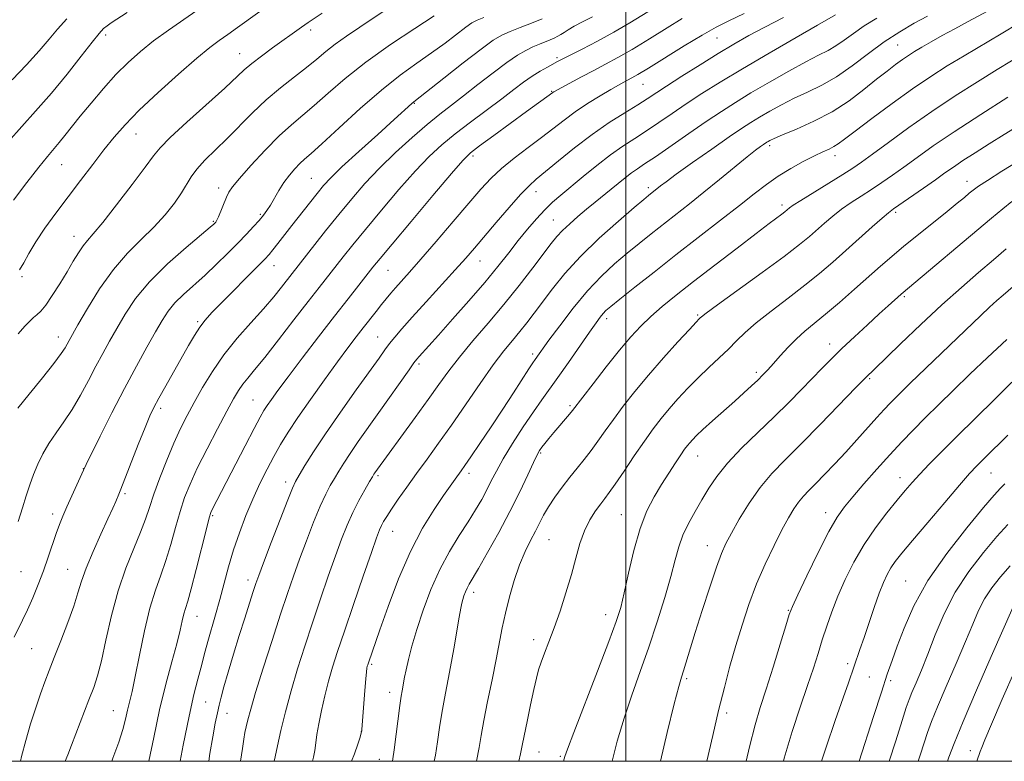
# Model space of a CAD drawing. Extents: x 2117300 to 2120200, y 324800 to 327700.
# Drawn here: x 2117850 to 2118094, y 325000 to 325184 of the extents above; entities that cross this region are included whole.
import ezdxf

# ---------------------------------------------------------------- set-up
doc = ezdxf.new("R2010")
doc.units = 0
doc.header["$MEASUREMENT"] = 0
for name, color, linetype, lineweight in [('DTM SPOT ELEVATION', 2, 'Continuous', 13), ('GRID LINE', 7, 'Continuous', 0), ('INDEX CONTOUR', 41, 'Continuous', 13), ('INTERMEDIATE CONTOUR', 44, 'Continuous', 0)]:
    doc.layers.add(name, color=color, linetype=linetype, lineweight=lineweight)

msp = doc.modelspace()

# ---------------------------------------------------------------- linework, layer by layer
at = {"layer": 'DTM SPOT ELEVATION'}
for p in [(2117921.76, 325181.52, 1100.41), (2117870.95, 325180.3, 1094.37), (2118022.59, 325179.48, 1116.94), (2118067.4, 325177.74, 1125.02), (2117904.2, 325175.6, 1099.21), (2117982.91, 325174.66, 1111.69), (2117981.61, 325166.26, 1113.9), (2118004.24, 325168.03, 1116.89), (2117947.47, 325163.34, 1108.09), (2117878.48, 325155.69, 1098.77), (2118035.63, 325152.8, 1126.35), (2117962.03, 325150.2, 1114.35), (2118051.87, 325150.29, 1128.54), (2117859.98, 325148.1, 1096.84), (2117921.91, 325144.66, 1107.08), (2117898.96, 325142.26, 1103.51), (2118005.59, 325142.41, 1123.61), (2118084.64, 325143.91, 1135.37), (2117977.73, 325141.41, 1118.64), (2118038.71, 325138.06, 1129.59), (2117909.26, 325135.79, 1105.76), (2118066.9, 325136.29, 1134.27), (2117897.65, 325133.98, 1103.85), (2117982.02, 325134.31, 1121.12), (2117863.07, 325130.28, 1099.34), (2117912.65, 325122.98, 1108.72), (2117963.82, 325124.15, 1118.76), (2117850.14, 325120.28, 1098.13), (2117940.97, 325121.85, 1114.92), (2118069.05, 325115.33, 1138.22), (2118017.79, 325110.79, 1131.81), (2117893.74, 325109.08, 1107.78), (2117995.2, 325109.86, 1128.45), (2117859.14, 325105.33, 1101.37), (2117938.38, 325105.27, 1117.15), (2118050.57, 325103.55, 1137.41), (2117976.88, 325101.11, 1125.64), (2117948.63, 325098.61, 1120.31), (2118032.32, 325096.55, 1135.64), (2118060.51, 325094.94, 1140.21), (2117907.45, 325089.66, 1113.08), (2117986.09, 325088.23, 1129.74), (2117884.53, 325087.63, 1108.37), (2117978.86, 325076.53, 1130.18), (2118017.82, 325075.79, 1136.78), (2117865.39, 325072.62, 1105.97), (2117938.48, 325070.93, 1122.26), (2117961.04, 325071.51, 1126.45), (2118090.58, 325071.58, 1148.86), (2117915.58, 325069.34, 1117.49), (2118068.02, 325070.36, 1145.36), (2117875.71, 325066.41, 1108.25), (2117857.77, 325061.34, 1105.53), (2117998.83, 325061.18, 1135.13), (2118049.59, 325061.74, 1143.43), (2117897.5, 325060.96, 1114.21), (2117942.13, 325057.1, 1124.8), (2117980.94, 325054.97, 1133.01), (2118020.22, 325053.55, 1139.31), (2117849.95, 325047.08, 1104.87), (2117861.46, 325047.68, 1107.15), (2117906.27, 325045.03, 1117.49), (2118069.44, 325044.75, 1149.12), (2117962.2, 325041.91, 1130.47), (2118040.33, 325037.5, 1143.9), (2117893.57, 325036, 1114.77), (2117994.96, 325036.4, 1135.34), (2117977.1, 325030.2, 1133.5), (2117852.54, 325027.97, 1106.99), (2117936.94, 325024.03, 1126.23), (2118055.06, 325024.21, 1147.62), (2118015.08, 325020.54, 1140.27), (2118060.37, 325020.96, 1149.04), (2118065.65, 325020.05, 1150.33), (2117941.37, 325017.13, 1127.45), (2117872.8, 325012.6, 1111.11), (2117895.76, 325014.72, 1116.95), (2117901.06, 325011.88, 1118.76), (2118025.03, 325012.02, 1142.41), (2117934.34, 325007.46, 1125.97), (2118085.46, 325002.66, 1157.29), (2117938.78, 325000.48, 1127.33), (2117978.42, 325002.3, 1134.84), (2117983.75, 325001.22, 1135.82)]:
    msp.add_point(p, dxfattribs=at)
at = {"layer": 'GRID LINE', "flags": 128}
for points in [[(2117500, 325000), (2120000, 325000), (2120000, 327500), (2117500, 327500), (2117500, 325000)], [(2118000, 325000), (2118000, 327500)]]:
    msp.add_lwpolyline(points, dxfattribs=at)
at = {"layer": 'INDEX CONTOUR', "flags": 128}
for points, elevation in [([(2117924.669, 325185.653), (2117921.192, 325183.378), (2117919.546, 325182.233), (2117912.353, 325177.056), (2117909.563, 325175.009), (2117907.151, 325173.158), (2117905.309, 325171.596), (2117900.454, 325167.1), (2117891.098, 325158.639), (2117886.923, 325154.788), (2117884.409, 325152.27), (2117882.756, 325150.239), (2117880.735, 325147.46), (2117877.494, 325143.123), (2117873.648, 325138.109), (2117870.185, 325133.724), (2117867.846, 325130.922), (2117866.382, 325129.253), (2117865.299, 325127.913), (2117864.175, 325126.236), (2117862.874, 325124.093), (2117861.329, 325121.492), (2117859.529, 325118.52), (2117857.683, 325115.595), (2117856.052, 325113.215), (2117854.824, 325111.722), (2117853.883, 325110.845), (2117853.035, 325110.157), (2117852.092, 325109.271), (2117850.877, 325107.966), (2117849.219, 325106.061)], 1100), ([(2117991.683, 325184.808), (2117989.26, 325183.528), (2117987.194, 325182.423), (2117985.698, 325181.57), (2117984.647, 325180.92), (2117983.834, 325180.4), (2117983.069, 325179.94), (2117982.234, 325179.499), (2117981.233, 325179.045), (2117978.543, 325177.969), (2117976.943, 325177.287), (2117975.199, 325176.437), (2117973.11, 325175.218), (2117970.427, 325173.398), (2117967.024, 325170.862), (2117963.288, 325167.97), (2117959.73, 325165.197), (2117956.696, 325162.863), (2117953.86, 325160.651), (2117950.728, 325158.085), (2117946.962, 325154.824), (2117942.85, 325151.073), (2117938.836, 325147.173), (2117935.251, 325143.38), (2117931.97, 325139.615), (2117928.759, 325135.715), (2117925.484, 325131.626), (2117914.535, 325117.666), (2117912.606, 325115.279), (2117910.089, 325112.338), (2117906.965, 325108.857), (2117903.553, 325104.98), (2117900.253, 325100.885), (2117897.387, 325096.751), (2117894.964, 325092.755), (2117892.913, 325089.077), (2117891.148, 325085.793), (2117889.519, 325082.572), (2117887.862, 325078.981), (2117886.078, 325074.758), (2117884.331, 325070.326), (2117882.848, 325066.279), (2117881.759, 325063.006), (2117880.798, 325060.076), (2117879.599, 325056.852), (2117877.911, 325052.819), (2117875.938, 325047.945), (2117874.001, 325042.321), (2117872.354, 325036.152), (2117871.001, 325030.106), (2117869.883, 325024.964), (2117868.918, 325021.23), (2117867.946, 325018.286), (2117866.785, 325015.237), (2117862.448, 325003.994), (2117861.519, 325001.639), (2117860.899, 325000)], 1110), ([(2118051.979, 325185.232), (2118047.561, 325182.713), (2118042.241, 325179.656), (2118035.569, 325175.792), (2118028.921, 325171.885), (2118023.375, 325168.536), (2118018.854, 325165.703), (2118014.989, 325163.178), (2118011.464, 325160.798), (2118008.187, 325158.559), (2118005.116, 325156.499), (2118002.19, 325154.609), (2117999.259, 325152.689), (2117996.153, 325150.494), (2117992.784, 325147.881), (2117989.407, 325145.12), (2117983.887, 325140.539), (2117981.806, 325138.748), (2117979.844, 325136.873), (2117977.776, 325134.641), (2117975.582, 325132.068), (2117973.298, 325129.245), (2117970.91, 325126.211), (2117968.212, 325122.817), (2117964.958, 325118.866), (2117961.046, 325114.312), (2117957.003, 325109.72), (2117953.507, 325105.803), (2117948.675, 325100.461), (2117948.092, 325099.794), (2117947.406, 325098.895), (2117946.187, 325097.186), (2117938.701, 325086.546), (2117933.599, 325079.34), (2117931.572, 325076.41), (2117929.989, 325074.012), (2117928.741, 325072.014), (2117927.675, 325070.231), (2117926.646, 325068.445), (2117925.519, 325066.28), (2117924.167, 325063.317), (2117922.518, 325059.313), (2117920.729, 325054.714), (2117919.018, 325050.139), (2117917.515, 325045.976), (2117916.037, 325041.689), (2117914.318, 325036.511), (2117912.207, 325030.014), (2117910.007, 325023.127), (2117908.134, 325017.12), (2117906.901, 325012.946), (2117906.192, 325010.297), (2117905.785, 325008.551), (2117905.484, 325007.11), (2117905.193, 325005.478), (2117904.839, 325003.187), (2117904.369, 325000)], 1120), ([(2118099.185, 325175.979), (2118092.083, 325171.68), (2118087.234, 325168.674), (2118081.702, 325165.134), (2118075.896, 325161.259), (2118070.232, 325157.287), (2118065.163, 325153.608), (2118061.149, 325150.648), (2118058.42, 325148.661), (2118056.282, 325147.194), (2118053.809, 325145.62), (2118043.428, 325139.22), (2118041.504, 325137.989), (2118040.588, 325137.347), (2118039.425, 325136.373), (2118038.721, 325135.834), (2118035.565, 325133.49), (2118032.302, 325131.019), (2118027.573, 325127.393), (2118022.093, 325123.164), (2118016.809, 325119.065), (2118012.466, 325115.664), (2118009.004, 325112.866), (2118006.165, 325110.408), (2118003.675, 325108.013), (2118001.207, 325105.338), (2117998.42, 325102.024), (2117995.138, 325097.919), (2117991.847, 325093.701), (2117986.748, 325087.064), (2117985.983, 325086.131), (2117982.126, 325081.616), (2117980.911, 325080.151), (2117979.916, 325078.914), (2117979.157, 325077.937), (2117978.599, 325077.15), (2117978.007, 325076.092), (2117977.098, 325074.202), (2117975.647, 325071.072), (2117973.664, 325066.887), (2117971.217, 325061.983), (2117968.436, 325056.751), (2117965.696, 325051.819), (2117963.434, 325047.869), (2117961.116, 325043.944), (2117960.602, 325042.996), (2117960.181, 325042.046), (2117959.815, 325041.069), (2117959.516, 325040.156), (2117959.274, 325039.287), (2117959.007, 325038.018), (2117958.61, 325035.797), (2117957.272, 325027.93), (2117956.472, 325023.437), (2117954.964, 325015.572), (2117954.32, 325011.969), (2117953.771, 325008.386), (2117953.266, 325004.871), (2117952.737, 325001.523), (2117952.441, 325000)], 1130), ([(2118094.372, 325127.157), (2118091.196, 325124.477), (2118087.488, 325121.326), (2118083.228, 325117.626), (2118078.41, 325113.291), (2118073.157, 325108.388), (2118068.13, 325103.59), (2118061.563, 325097.264), (2118059.617, 325095.345), (2118057.076, 325092.75), (2118048.257, 325083.65), (2118043.485, 325078.807), (2118039.507, 325074.852), (2118036.222, 325071.449), (2118033.323, 325067.989), (2118030.589, 325064.066), (2118028.136, 325060.081), (2118026.167, 325056.635), (2118024.781, 325054.059), (2118023.676, 325051.597), (2118022.439, 325048.216), (2118020.791, 325043.247), (2118018.941, 325037.457), (2118017.221, 325031.974), (2118014.27, 325022.471), (2118013.755, 325020.854), (2118013.111, 325018.577), (2118012.013, 325014.271), (2118010.267, 325007.124), (2118008.544, 325000)], 1140), ([(2118093.992, 325068.862), (2118092.898, 325067.759), (2118091.394, 325066.094), (2118088.759, 325063.013), (2118084.569, 325057.963), (2118079.604, 325051.593), (2118074.946, 325044.855), (2118071.444, 325038.575), (2118069.008, 325033.077), (2118067.316, 325028.568), (2118066.042, 325025.031), (2118064.843, 325021.594), (2118063.374, 325017.169), (2118061.423, 325011.098), (2118057.907, 325000)], 1150)]:
    msp.add_lwpolyline(points, dxfattribs=dict(at, elevation=elevation))
at = {"layer": 'INTERMEDIATE CONTOUR', "flags": 128}
for points, elevation in [([(2117896.23, 325188.265), (2117886.481, 325181.48), (2117882.785, 325178.803), (2117879.524, 325176.203), (2117876.486, 325173.471), (2117873.469, 325170.417), (2117870.351, 325166.951), (2117867.318, 325163.377), (2117864.635, 325160.099), (2117860.807, 325155.298), (2117859.394, 325153.56), (2117856.483, 325150.133), (2117854.309, 325147.44), (2117851.35, 325143.615), (2117848.069, 325139.282)], 1096), ([(2117913.533, 325189.303), (2117903.659, 325182.134), (2117901.196, 325180.374), (2117899.08, 325178.88), (2117896.753, 325177.127), (2117893.535, 325174.484), (2117889.027, 325170.562), (2117883.942, 325165.971), (2117879.273, 325161.571), (2117875.744, 325157.984), (2117873.019, 325154.893), (2117870.496, 325151.746), (2117867.697, 325148.121), (2117864.663, 325144.134), (2117858.556, 325136.036), (2117855.83, 325132.298), (2117853.563, 325128.94), (2117851.871, 325126.07), (2117850.614, 325123.732), (2117849.584, 325121.953)], 1098), ([(2117876.277, 325185.856), (2117872.317, 325183.275), (2117871.265, 325182.543), (2117870.415, 325181.837), (2117869.341, 325180.67), (2117867.586, 325178.506), (2117864.837, 325174.996), (2117861.331, 325170.568), (2117857.448, 325165.84), (2117853.547, 325161.347), (2117846.758, 325153.771)], 1094), ([(2117942.514, 325187.907), (2117933.991, 325182.221), (2117930.64, 325179.968), (2117927.849, 325177.978), (2117925.51, 325176.129), (2117923.289, 325174.264), (2117920.791, 325172.22), (2117917.736, 325169.865), (2117914.295, 325167.187), (2117910.752, 325164.204), (2117907.341, 325160.97), (2117901.019, 325154.507), (2117895.558, 325149.172), (2117893.535, 325147.001), (2117892.139, 325145.095), (2117889.763, 325141.091), (2117887.977, 325138.512), (2117885.659, 325135.602), (2117882.878, 325132.556), (2117879.718, 325129.48), (2117876.317, 325126.11), (2117872.824, 325122.092), (2117869.42, 325117.284), (2117866.391, 325112.397), (2117864.054, 325108.355), (2117861.838, 325104.444), (2117860.863, 325102.651), (2117859.906, 325101.184), (2117858.09, 325098.748), (2117855.219, 325095.146), (2117851.952, 325091.127), (2117849.163, 325087.675)], 1102), ([(2118008.445, 325187.805), (2118000.949, 325183.294), (2117997.003, 325180.996), (2117992.928, 325178.766), (2117989.135, 325176.781), (2117983.063, 325173.662), (2117980.521, 325172.309), (2117978.716, 325171.283), (2117976.715, 325170.029), (2117974.603, 325168.541), (2117972.182, 325166.721), (2117969.189, 325164.45), (2117961.46, 325158.662), (2117957.628, 325155.708), (2117954.331, 325152.992), (2117951.222, 325150.112), (2117947.78, 325146.519), (2117943.674, 325141.89), (2117939.329, 325136.796), (2117935.363, 325132.029), (2117932.241, 325128.2), (2117929.83, 325125.181), (2117923.884, 325117.61), (2117921.169, 325114.108), (2117917.639, 325109.53), (2117913.81, 325104.584), (2117910.378, 325100.227), (2117907.872, 325097.166), (2117906.158, 325095.129), (2117904.926, 325093.596), (2117903.872, 325092.052), (2117902.672, 325089.991), (2117901.004, 325086.908), (2117898.681, 325082.532), (2117896.066, 325077.513), (2117893.664, 325072.731), (2117891.851, 325068.822), (2117890.504, 325065.438), (2117889.376, 325061.983), (2117888.257, 325058.031), (2117887.095, 325053.836), (2117885.874, 325049.818), (2117884.589, 325046.211), (2117883.257, 325042.514), (2117881.904, 325038.032), (2117880.566, 325032.374), (2117879.323, 325026.346), (2117878.267, 325021.055), (2117877.458, 325017.31), (2117876.347, 325012.656), (2117875.86, 325010.477), (2117875.211, 325007.911), (2117874.204, 325004.751), (2117872.727, 325000.779), (2117872.46, 325000)], 1112), ([(2118090.993, 325186.845), (2118084.9, 325183.619), (2118081.568, 325181.827), (2118078.458, 325180.108), (2118075.709, 325178.547), (2118073.421, 325177.216), (2118071.631, 325176.142), (2118070.127, 325175.187), (2118068.631, 325174.168), (2118066.896, 325172.917), (2118064.789, 325171.317), (2118062.206, 325169.267), (2118059.067, 325166.73), (2118055.385, 325163.948), (2118051.198, 325161.227), (2118046.649, 325158.839), (2118042.308, 325156.893), (2118038.849, 325155.463), (2118036.753, 325154.581), (2118035.722, 325154.105), (2118035.26, 325153.852), (2118034.941, 325153.658), (2118034.135, 325153.12), (2118033.414, 325152.606), (2118032.163, 325151.654), (2118030.078, 325149.988), (2118023.248, 325144.38), (2118019.374, 325141.225), (2118015.769, 325138.347), (2118006.293, 325130.93), (2118003.313, 325128.555), (2118000.296, 325126.096), (2117997.178, 325123.451), (2117993.916, 325120.421), (2117990.478, 325116.783), (2117986.907, 325112.479), (2117983.566, 325108.121), (2117980.899, 325104.489), (2117977.475, 325099.713), (2117976.936, 325098.929), (2117975.946, 325097.43), (2117972.075, 325091.465), (2117969.422, 325087.412), (2117966.53, 325083.051), (2117963.756, 325078.908), (2117961.496, 325075.564), (2117960.023, 325073.415), (2117959.113, 325072.117), (2117957.604, 325070.008), (2117954.754, 325065.941), (2117952.386, 325062.463), (2117949.549, 325057.854), (2117946.528, 325052.078), (2117943.598, 325045.293), (2117940.992, 325038.437), (2117938.935, 325032.644), (2117936.1, 325024.461), (2117935.943, 325023.972), (2117935.836, 325023.6), (2117935.733, 325023.148), (2117935.609, 325022.233), (2117935.439, 325020.436), (2117935.215, 325017.544), (2117934.501, 325007.884), (2117934.458, 325007.56), (2117934.332, 325007.054), (2117934.028, 325006.032), (2117933.465, 325004.25), (2117932.624, 325001.821), (2117931.911, 325000)], 1126), ([(2117861.273, 325184.289), (2117858.997, 325181.726), (2117856.87, 325179.221), (2117854.396, 325176.359), (2117851.241, 325172.873), (2117847.728, 325169.097)], 1092), ([(2117964.714, 325184.644), (2117963.078, 325183.971), (2117961.794, 325183.261), (2117960.262, 325182.17), (2117955.131, 325178.25), (2117951.785, 325175.799), (2117948.117, 325173.238), (2117944.02, 325170.295), (2117939.326, 325166.598), (2117934.037, 325162), (2117928.838, 325157.239), (2117924.583, 325153.284), (2117921.87, 325150.821), (2117920.278, 325149.418), (2117919.129, 325148.364), (2117917.878, 325147.078), (2117916.513, 325145.494), (2117915.151, 325143.674), (2117913.895, 325141.704), (2117911.789, 325138.049), (2117910.933, 325136.692), (2117910.059, 325135.512), (2117908.995, 325134.255), (2117907.599, 325132.709), (2117905.835, 325130.826), (2117903.689, 325128.601), (2117901.182, 325126.059), (2117898.436, 325123.357), (2117895.599, 325120.684), (2117890.273, 325115.896), (2117888.122, 325113.767), (2117886.446, 325111.723), (2117884.96, 325109.444), (2117883.289, 325106.555), (2117881.136, 325102.754), (2117878.531, 325098.057), (2117875.583, 325092.556), (2117872.458, 325086.495), (2117869.555, 325080.72), (2117866.07, 325073.67), (2117865.398, 325072.258), (2117862.523, 325065.866), (2117861.308, 325063.13), (2117860.316, 325060.842), (2117859.476, 325058.769), (2117858.648, 325056.517), (2117856.653, 325050.655), (2117855.465, 325047.297), (2117854.163, 325043.885), (2117852.817, 325040.595), (2117851.505, 325037.602), (2117850.296, 325035.028), (2117848.229, 325030.794)], 1106), ([(2117952.437, 325185.021), (2117947.635, 325181.909), (2117941.593, 325177.866), (2117935.507, 325173.523), (2117930.343, 325169.43), (2117926.135, 325165.797), (2117922.687, 325162.752), (2117917.001, 325157.988), (2117913.978, 325155.224), (2117910.467, 325151.662), (2117906.953, 325147.873), (2117904.104, 325144.663), (2117902.388, 325142.593), (2117901.494, 325141.261), (2117900.914, 325140.019), (2117898.927, 325135.163), (2117898.519, 325134.27), (2117898.267, 325133.834), (2117898.085, 325133.619), (2117897.796, 325133.345), (2117896.87, 325132.549), (2117890.901, 325127.545), (2117886.267, 325123.443), (2117881.808, 325119.033), (2117878.328, 325114.83), (2117875.725, 325110.961), (2117873.671, 325107.455), (2117871.875, 325104.289), (2117870.179, 325101.24), (2117868.461, 325098.036), (2117866.623, 325094.499), (2117864.673, 325090.837), (2117862.644, 325087.355), (2117860.583, 325084.279), (2117858.6, 325081.519), (2117856.817, 325078.908), (2117855.326, 325076.311), (2117854.09, 325073.718), (2117853.041, 325071.152), (2117852.108, 325068.604), (2117851.209, 325065.926), (2117850.26, 325062.938), (2117849.206, 325059.558)], 1104), ([(2117979.248, 325184.235), (2117976.589, 325183.169), (2117973.779, 325182.098), (2117971.247, 325181.115), (2117969.215, 325180.21), (2117967.084, 325178.94), (2117964.051, 325176.754), (2117959.654, 325173.367), (2117954.801, 325169.549), (2117947.378, 325163.675), (2117946.923, 325163.294), (2117942.488, 325159.269), (2117938.417, 325155.604), (2117933.714, 325151.349), (2117929.548, 325147.517), (2117926.771, 325144.836), (2117924.962, 325142.887), (2117923.381, 325140.965), (2117921.459, 325138.539), (2117917.139, 325133.012), (2117913.644, 325128.492), (2117912.408, 325126.915), (2117911.467, 325125.775), (2117910.381, 325124.601), (2117908.62, 325122.809), (2117899.567, 325113.702), (2117897.295, 325111.366), (2117895.639, 325109.523), (2117894.285, 325107.752), (2117892.947, 325105.689), (2117891.486, 325103.197), (2117885.814, 325093.162), (2117884.106, 325090.11), (2117882.89, 325087.848), (2117881.883, 325085.717), (2117880.681, 325082.82), (2117879.019, 325078.607), (2117874.72, 325067.536), (2117874.221, 325066.301), (2117873.442, 325064.476), (2117872.706, 325062.809), (2117871.498, 325060.156), (2117869.745, 325056.362), (2117867.793, 325052.033), (2117866.089, 325047.969), (2117864.937, 325044.713), (2117864.057, 325041.805), (2117863.021, 325038.53), (2117861.531, 325034.413), (2117859.799, 325029.93), (2117858.165, 325025.796), (2117856.878, 325022.506), (2117855.816, 325019.69), (2117854.765, 325016.751), (2117853.567, 325013.245), (2117852.297, 325009.305), (2117851.087, 325005.205), (2117850.04, 325001.176), (2117849.771, 325000)], 1108), ([(2118013.932, 325184.345), (2118010.256, 325182.045), (2118005.854, 325179.307), (2118001.55, 325176.698), (2117997.968, 325174.642), (2117994.919, 325172.995), (2117992.012, 325171.472), (2117988.994, 325169.876), (2117982.095, 325166.15), (2117981.887, 325166.019), (2117975.297, 325161.239), (2117967.228, 325155.331), (2117963.704, 325152.727), (2117961.456, 325150.981), (2117959.563, 325149.127), (2117956.725, 325145.865), (2117952.097, 325140.401), (2117946.688, 325133.976), (2117941.967, 325128.343), (2117938.999, 325124.774), (2117937.245, 325122.619), (2117933.763, 325118.212), (2117931.082, 325114.794), (2117927.712, 325110.459), (2117923.743, 325105.313), (2117919.693, 325100.025), (2117916.182, 325095.404), (2117913.679, 325092.062), (2117912.04, 325089.817), (2117910.971, 325088.29), (2117910.158, 325087.042), (2117909.219, 325085.399), (2117907.749, 325082.627), (2117905.513, 325078.308), (2117897.369, 325062.519), (2117897.002, 325061.713), (2117896.6, 325060.403), (2117895.903, 325057.685), (2117893.391, 325047.596), (2117892.15, 325042.783), (2117891.287, 325039.711), (2117890.73, 325037.92), (2117890.326, 325036.565), (2117889.927, 325034.894), (2117889.382, 325032.529), (2117888.548, 325029.189), (2117887.333, 325024.677), (2117885.863, 325019.132), (2117884.316, 325012.783), (2117882.844, 325005.95), (2117881.625, 325000)], 1114), ([(2118029.324, 325185.574), (2118025.536, 325183.762), (2118022.389, 325182.193), (2118018.903, 325180.258), (2118014.427, 325177.569), (2118005.569, 325172.066), (2118002.948, 325170.471), (2118001.449, 325169.61), (2117999.48, 325168.56), (2117998.152, 325167.82), (2117996.234, 325166.713), (2117993.582, 325165.139), (2117990.506, 325163.234), (2117987.43, 325161.194), (2117984.653, 325159.163), (2117979.071, 325154.82), (2117975.747, 325152.325), (2117972.298, 325149.716), (2117969.144, 325147.163), (2117966.536, 325144.728), (2117964.039, 325142.016), (2117961.044, 325138.522), (2117957.172, 325133.974), (2117952.95, 325129.036), (2117949.132, 325124.606), (2117946.293, 325121.366), (2117942.855, 325117.515), (2117941.666, 325116.148), (2117940.557, 325114.82), (2117939.373, 325113.36), (2117937.997, 325111.635), (2117934.806, 325107.57), (2117933.064, 325105.312), (2117931.031, 325102.621), (2117928.459, 325099.138), (2117925.232, 325094.69), (2117921.77, 325089.835), (2117918.626, 325085.312), (2117916.205, 325081.661), (2117914.329, 325078.607), (2117912.67, 325075.676), (2117910.965, 325072.475), (2117909.202, 325068.943), (2117907.431, 325065.101), (2117905.705, 325060.99), (2117904.086, 325056.726), (2117902.637, 325052.447), (2117901.396, 325048.263), (2117900.294, 325044.184), (2117899.236, 325040.194), (2117898.16, 325036.319), (2117896.272, 325029.722), (2117895.628, 325027.353), (2117894.52, 325023.152), (2117893.779, 325020.42), (2117892.821, 325016.605), (2117891.617, 325011.185), (2117890.188, 325003.992), (2117889.437, 325000)], 1116), ([(2118039.073, 325184.616), (2118034.458, 325182.238), (2118030.49, 325180.102), (2118026.814, 325178.003), (2118022.896, 325175.647), (2118018.414, 325172.867), (2118013.885, 325170.007), (2118010.036, 325167.541), (2118005.237, 325164.406), (2118002.918, 325162.937), (2117999.758, 325160.983), (2117995.884, 325158.504), (2117991.61, 325155.554), (2117987.27, 325152.251), (2117983.267, 325149.013), (2117977.767, 325144.473), (2117975.964, 325142.867), (2117973.886, 325140.715), (2117971.031, 325137.489), (2117967.793, 325133.71), (2117962.425, 325127.38), (2117960.269, 325124.897), (2117957.675, 325121.998), (2117950.418, 325114.044), (2117946.971, 325110.242), (2117944.434, 325107.376), (2117942.674, 325105.295), (2117941.382, 325103.674), (2117940.225, 325102.131), (2117938.748, 325100.081), (2117933.104, 325092.182), (2117929.189, 325086.653), (2117925.458, 325081.259), (2117922.505, 325076.792), (2117920.365, 325073.39), (2117918.938, 325071.025), (2117918.049, 325069.484), (2117917.266, 325067.817), (2117916.088, 325064.888), (2117914.196, 325060.009), (2117912.001, 325054.291), (2117910.097, 325049.297), (2117908.906, 325046.136), (2117908.19, 325044.126), (2117907.531, 325042.134), (2117906.605, 325039.261), (2117905.419, 325035.529), (2117904.067, 325031.192), (2117902.653, 325026.555), (2117901.329, 325022.121), (2117900.258, 325018.448), (2117899.545, 325015.886), (2117899.066, 325013.966), (2117898.639, 325012.013), (2117898.118, 325009.454), (2117897.488, 325006.112), (2117896.778, 325001.908), (2117896.485, 325000)], 1118), ([(2118062.289, 325184.448), (2118059.14, 325182.525), (2118056.456, 325180.674), (2118054.162, 325178.99), (2118052.122, 325177.571), (2118050.144, 325176.432), (2118047.812, 325175.254), (2118044.658, 325173.63), (2118040.411, 325171.298), (2118035.62, 325168.563), (2118031.034, 325165.874), (2118027.178, 325163.54), (2118023.679, 325161.314), (2118019.942, 325158.816), (2118015.59, 325155.815), (2118007.313, 325150.06), (2118004.647, 325148.255), (2118002.839, 325147.046), (2118001.381, 325146.015), (2117999.855, 325144.831), (2117996.371, 325141.98), (2117992.388, 325138.763), (2117990.261, 325137.025), (2117988.1, 325135.21), (2117986.054, 325133.414), (2117984.296, 325131.753), (2117982.895, 325130.243), (2117981.488, 325128.492), (2117976.91, 325122.457), (2117973.535, 325118.112), (2117969.748, 325113.408), (2117965.819, 325108.734), (2117962.045, 325104.318), (2117958.728, 325100.344), (2117956.037, 325096.88), (2117953.606, 325093.528), (2117950.934, 325089.771), (2117947.713, 325085.321), (2117937.685, 325071.56), (2117937.473, 325071.232), (2117937.116, 325070.636), (2117936.415, 325069.437), (2117935.243, 325067.407), (2117933.771, 325064.742), (2117932.245, 325061.746), (2117930.839, 325058.616), (2117929.459, 325055.136), (2117927.939, 325050.981), (2117926.165, 325045.947), (2117924.219, 325040.294), (2117922.234, 325034.4), (2117920.324, 325028.586), (2117918.548, 325022.937), (2117916.946, 325017.48), (2117915.557, 325012.292), (2117914.41, 325007.641), (2117913.534, 325003.844), (2117912.937, 325001.122), (2117912.709, 325000)], 1122), ([(2118074.862, 325184.966), (2118071.532, 325183.164), (2118067.928, 325181.065), (2118064.111, 325178.566), (2118060.147, 325175.646), (2118056.156, 325172.626), (2118052.265, 325169.909), (2118048.576, 325167.787), (2118045.082, 325166.092), (2118041.753, 325164.548), (2118038.582, 325162.939), (2118035.671, 325161.334), (2118033.147, 325159.863), (2118031.006, 325158.561), (2118028.712, 325157.073), (2118025.595, 325154.948), (2118021.278, 325151.935), (2118016.554, 325148.6), (2118012.508, 325145.711), (2118009.947, 325143.845), (2118008.58, 325142.809), (2118005.606, 325140.452), (2118004.429, 325139.471), (2118002.063, 325137.46), (2117998.161, 325134.091), (2117993.4, 325129.819), (2117988.715, 325125.293), (2117984.852, 325121.06), (2117981.791, 325117.274), (2117977.254, 325111.22), (2117975.418, 325108.832), (2117973.667, 325106.651), (2117971.837, 325104.457), (2117969.722, 325101.848), (2117967.101, 325098.381), (2117963.856, 325093.797), (2117956.731, 325083.468), (2117953.541, 325078.954), (2117950.687, 325075.002), (2117948.077, 325071.41), (2117945.659, 325068.045), (2117943.531, 325065.034), (2117941.832, 325062.572), (2117940.652, 325060.783), (2117939.878, 325059.504), (2117939.347, 325058.499), (2117938.871, 325057.424), (2117938.151, 325055.496), (2117936.86, 325051.824), (2117934.815, 325045.918), (2117932.401, 325038.898), (2117930.149, 325032.289), (2117928.459, 325027.233), (2117927.23, 325023.346), (2117926.232, 325019.865), (2117925.291, 325016.214), (2117924.442, 325012.57), (2117923.778, 325009.299), (2117923.353, 325006.666), (2117923.078, 325004.549), (2117922.826, 325002.724), (2117922.507, 325001.033), (2117922.267, 325000)], 1124), ([(2118097.47, 325183.213), (2118093.12, 325180.556), (2118083.916, 325175.115), (2118079.736, 325172.575), (2118075.625, 325169.938), (2118071.144, 325166.879), (2118066.061, 325163.239), (2118061.021, 325159.527), (2118056.875, 325156.417), (2118054.227, 325154.403), (2118052.685, 325153.257), (2118051.604, 325152.567), (2118050.418, 325151.964), (2118048.864, 325151.242), (2118046.756, 325150.238), (2118044.001, 325148.835), (2118040.88, 325147.119), (2118037.761, 325145.217), (2118034.869, 325143.198), (2118031.838, 325140.861), (2118028.156, 325137.94), (2118023.47, 325134.267), (2118012.426, 325125.672), (2118006.981, 325121.408), (2118002.196, 325117.639), (2117998.529, 325114.731), (2117996.271, 325112.916), (2117995.053, 325111.87), (2117994.333, 325111.132), (2117993.616, 325110.252), (2117992.579, 325108.832), (2117990.939, 325106.482), (2117985.781, 325099.008), (2117983.15, 325095.263), (2117979.113, 325089.716), (2117977.044, 325086.771), (2117974.54, 325083.012), (2117971.902, 325078.882), (2117969.572, 325075.053), (2117967.868, 325072.02), (2117966.608, 325069.579), (2117965.483, 325067.35), (2117964.224, 325065.001), (2117962.708, 325062.388), (2117960.858, 325059.42), (2117958.637, 325056.006), (2117956.212, 325052.089), (2117953.8, 325047.617), (2117951.59, 325042.624), (2117949.669, 325037.493), (2117948.093, 325032.691), (2117946.902, 325028.605), (2117946.048, 325025.293), (2117945.46, 325022.731), (2117945.07, 325020.863), (2117944.449, 325017.524), (2117944.226, 325016.15), (2117943.907, 325013.844), (2117942.531, 325002.85), (2117942.202, 325000.577), (2117942.095, 325000)], 1128), ([(2118094.762, 325164.796), (2118088.024, 325160.515), (2118081.477, 325156.258), (2118076.253, 325152.714), (2118072.23, 325149.86), (2118068.976, 325147.499), (2118066.111, 325145.451), (2118063.463, 325143.62), (2118060.913, 325141.925), (2118058.374, 325140.295), (2118055.881, 325138.677), (2118053.506, 325137.024), (2118051.302, 325135.307), (2118049.268, 325133.576), (2118045.522, 325130.262), (2118043.058, 325128.239), (2118039.258, 325125.326), (2118033.765, 325121.277), (2118022.747, 325113.281), (2118019.909, 325111.201), (2118018.767, 325110.33), (2118018.456, 325110.055), (2118018.179, 325109.781), (2118017.425, 325108.996), (2118015.753, 325107.205), (2118012.897, 325104.101), (2118009.298, 325100.11), (2118005.571, 325095.842), (2118002.225, 325091.811), (2117999.341, 325088.142), (2117996.896, 325084.862), (2117994.843, 325081.981), (2117993.051, 325079.427), (2117991.368, 325077.112), (2117989.665, 325074.941), (2117987.905, 325072.786), (2117986.073, 325070.516), (2117984.185, 325068.055), (2117982.376, 325065.543), (2117980.812, 325063.177), (2117979.593, 325061.084), (2117978.571, 325059.124), (2117977.531, 325057.085), (2117976.315, 325054.771), (2117974.97, 325052.042), (2117973.592, 325048.77), (2117972.278, 325044.915), (2117971.095, 325040.787), (2117970.104, 325036.787), (2117969.326, 325033.157), (2117967.812, 325025.306), (2117966.781, 325020.227), (2117965.682, 325014.879), (2117964.732, 325010.095), (2117964.076, 325006.438), (2117963.557, 325003.399), (2117962.901, 325000)], 1132), ([(2118097.471, 325157.828), (2118093.857, 325155.587), (2118090.146, 325153.269), (2118086.617, 325151.037), (2118083.592, 325149.08), (2118081.247, 325147.496), (2118079.168, 325146.032), (2118076.803, 325144.349), (2118073.802, 325142.241), (2118066.364, 325137.085), (2118065.147, 325136.162), (2118063.583, 325134.827), (2118061.1, 325132.626), (2118054.587, 325126.795), (2118051.349, 325123.916), (2118048.056, 325121.089), (2118044.403, 325118.133), (2118040.237, 325114.947), (2118036.01, 325111.751), (2118032.322, 325108.847), (2118029.59, 325106.439), (2118027.479, 325104.354), (2118025.468, 325102.319), (2118023.15, 325100.118), (2118020.583, 325097.736), (2118017.93, 325095.213), (2118015.347, 325092.597), (2118012.912, 325089.977), (2118010.696, 325087.452), (2118008.711, 325085.048), (2118006.761, 325082.501), (2118004.599, 325079.47), (2118002.086, 325075.792), (2117999.535, 325071.998), (2117997.366, 325068.798), (2117995.868, 325066.677), (2117994.793, 325065.249), (2117993.756, 325063.91), (2117992.476, 325062.159), (2117991.062, 325059.916), (2117989.724, 325057.207), (2117988.607, 325054.05), (2117987.586, 325050.435), (2117986.473, 325046.346), (2117985.132, 325041.842), (2117983.661, 325037.281), (2117982.207, 325033.096), (2117980.904, 325029.623), (2117979.805, 325026.829), (2117978.946, 325024.582), (2117978.327, 325022.68), (2117977.801, 325020.626), (2117977.185, 325017.85), (2117976.363, 325014.033), (2117975.478, 325009.869), (2117974.737, 325006.305), (2117974.26, 325003.923), (2117973.832, 325001.855), (2117973.409, 325000)], 1134), ([(2118097.867, 325149.257), (2118093.281, 325146.433), (2118089.697, 325144.184), (2118087.469, 325142.723), (2118086.172, 325141.783), (2118085.19, 325140.976), (2118083.972, 325139.949), (2118082.221, 325138.503), (2118079.71, 325136.473), (2118072.571, 325130.787), (2118068.968, 325127.868), (2118065.938, 325125.323), (2118063.178, 325122.913), (2118056.708, 325117.149), (2118052.995, 325113.886), (2118049.548, 325110.94), (2118044.388, 325106.735), (2118042.288, 325104.873), (2118040.234, 325102.785), (2118038.292, 325100.637), (2118036.594, 325098.702), (2118035.212, 325097.167), (2118033.989, 325095.885), (2118032.708, 325094.622), (2118031.176, 325093.174), (2118029.294, 325091.446), (2118026.983, 325089.367), (2118021.482, 325084.48), (2118019.118, 325082.351), (2118017.502, 325080.835), (2118016.49, 325079.812), (2118015.821, 325079.062), (2118015.246, 325078.361), (2118014.574, 325077.456), (2118013.627, 325076.089), (2118012.283, 325074.082), (2118010.633, 325071.555), (2118008.826, 325068.716), (2118006.993, 325065.668), (2118005.206, 325062.137), (2118003.522, 325057.75), (2118001.995, 325052.361), (2118000.672, 325046.722), (2117999.596, 325041.812), (2117998.717, 325038.183), (2117997.622, 325034.682), (2117995.798, 325029.727), (2117992.968, 325022.36), (2117987.067, 325007.147), (2117985.51, 325003.047), (2117984.845, 325001.17), (2117984.522, 325000)], 1136), ([(2118095.765, 325138.907), (2118093.49, 325137.135), (2118090.666, 325134.805), (2118068.321, 325115.951), (2118065.072, 325113.044), (2118062.843, 325111.028), (2118059.925, 325108.366), (2118056.685, 325105.376), (2118053.594, 325102.465), (2118050.989, 325099.923), (2118048.666, 325097.569), (2118043.566, 325092.279), (2118040.413, 325089.068), (2118036.789, 325085.491), (2118032.748, 325081.617), (2118028.711, 325077.687), (2118025.187, 325073.987), (2118022.542, 325070.72), (2118020.552, 325067.761), (2118018.846, 325064.903), (2118017.142, 325061.982), (2118015.52, 325059.03), (2118014.155, 325056.12), (2118013.134, 325053.237), (2118012.233, 325049.988), (2118011.145, 325045.892), (2118009.639, 325040.634), (2118007.779, 325034.594), (2118005.708, 325028.324), (2118003.561, 325022.267), (2118001.464, 325016.429), (2117999.54, 325010.709), (2117997.864, 325004.992), (2117996.556, 325000)], 1138), ([(2118096.12, 325117.847), (2118093.605, 325115.724), (2118092.057, 325114.374), (2118090.221, 325112.712), (2118088.051, 325110.676), (2118070.562, 325093.833), (2118067.012, 325090.348), (2118065.58, 325088.903), (2118064.084, 325087.336), (2118062.275, 325085.363), (2118057.334, 325079.827), (2118054.55, 325076.744), (2118051.826, 325073.807), (2118049.312, 325071.171), (2118047.146, 325068.961), (2118045.416, 325067.238), (2118044.02, 325065.792), (2118042.807, 325064.345), (2118041.627, 325062.629), (2118040.32, 325060.398), (2118038.725, 325057.416), (2118036.749, 325053.535), (2118034.568, 325048.969), (2118032.422, 325044.016), (2118030.505, 325038.936), (2118028.804, 325033.819), (2118027.264, 325028.715), (2118025.824, 325023.622), (2118024.426, 325018.343), (2118023.01, 325012.632), (2118021.544, 325006.372), (2118020.098, 325000)], 1142), ([(2118094.547, 325104.712), (2118089.72, 325100.245), (2118085.348, 325096.05), (2118081.312, 325092.135), (2118077.612, 325088.516), (2118074.278, 325085.218), (2118071.291, 325082.21), (2118068.442, 325079.255), (2118065.478, 325076.066), (2118062.25, 325072.481), (2118059.053, 325068.856), (2118056.292, 325065.672), (2118054.21, 325063.169), (2118052.419, 325060.609), (2118050.372, 325057.013), (2118047.723, 325051.81), (2118044.927, 325046.075), (2118042.643, 325041.289), (2118041.314, 325038.426), (2118040.53, 325036.411), (2118039.664, 325033.658), (2118038.256, 325029.055), (2118036.505, 325023.379), (2118034.777, 325017.879), (2118033.336, 325013.387), (2118032.039, 325009.058), (2118030.644, 325003.63), (2118029.824, 325000)], 1144), ([(2118095.782, 325094.069), (2118091.517, 325089.914), (2118086.696, 325085.193), (2118082.075, 325080.634), (2118078.261, 325076.816), (2118075.257, 325073.744), (2118072.913, 325071.273), (2118071.042, 325069.215), (2118069.297, 325067.191), (2118067.291, 325064.775), (2118064.759, 325061.649), (2118061.913, 325057.914), (2118059.088, 325053.78), (2118056.561, 325049.452), (2118054.386, 325045.115), (2118052.561, 325040.956), (2118051.066, 325037.108), (2118049.82, 325033.532), (2118048.724, 325030.138), (2118047.67, 325026.786), (2118046.505, 325023.135), (2118045.067, 325018.792), (2118043.257, 325013.478), (2118041.249, 325007.369), (2118039.28, 325000.756), (2118039.087, 325000)], 1146), ([(2118094.792, 325080.95), (2118088.976, 325075.233), (2118087.067, 325073.322), (2118085.274, 325071.4), (2118082.791, 325068.567), (2118079.109, 325064.266), (2118074.893, 325059.3), (2118071.106, 325054.815), (2118068.482, 325051.668), (2118066.828, 325049.582), (2118065.724, 325047.992), (2118064.797, 325046.376), (2118063.874, 325044.385), (2118062.835, 325041.714), (2118061.605, 325038.21), (2118059.081, 325030.698), (2118058.079, 325027.78), (2118056.62, 325023.631), (2118055.208, 325019.493), (2118053.904, 325015.727), (2118051.937, 325010.106), (2118049.674, 325003.498), (2118048.543, 325000)], 1148), ([(2118094.742, 325058.774), (2118092.042, 325055.762), (2118088.724, 325051.836), (2118085.118, 325047.134), (2118081.731, 325041.949), (2118078.957, 325036.58), (2118076.737, 325031.355), (2118074.898, 325026.611), (2118073.305, 325022.624), (2118071.976, 325019.444), (2118070.965, 325017.063), (2118070.26, 325015.305), (2118069.57, 325013.329), (2118068.536, 325010.122), (2118066.932, 325005.065), (2118065.338, 325000)], 1152), ([(2118095.325, 325048.511), (2118092.898, 325045.757), (2118090.77, 325043.059), (2118088.981, 325040.341), (2118087.504, 325037.467), (2118086.053, 325034.075), (2118084.278, 325029.748), (2118081.971, 325024.308), (2118079.488, 325018.544), (2118077.331, 325013.486), (2118075.856, 325009.859), (2118074.862, 325007.162), (2118074.007, 325004.589), (2118073.021, 325001.508), (2118072.551, 325000)], 1154), ([(2118096.052, 325038.354), (2118090.636, 325025.992), (2118087.001, 325017.644), (2118083.696, 325009.909), (2118081.451, 325004.412), (2118080.153, 325000.996), (2118079.806, 325000)], 1156), ([(2118096.572, 325022.733), (2118093.347, 325015.42), (2118090.697, 325009.192), (2118089.085, 325005.349), (2118088.291, 325003.404), (2118087.922, 325002.425), (2118087.1, 325000)], 1158)]:
    msp.add_lwpolyline(points, dxfattribs=dict(at, elevation=elevation))

doc.saveas('drawing.dxf')
